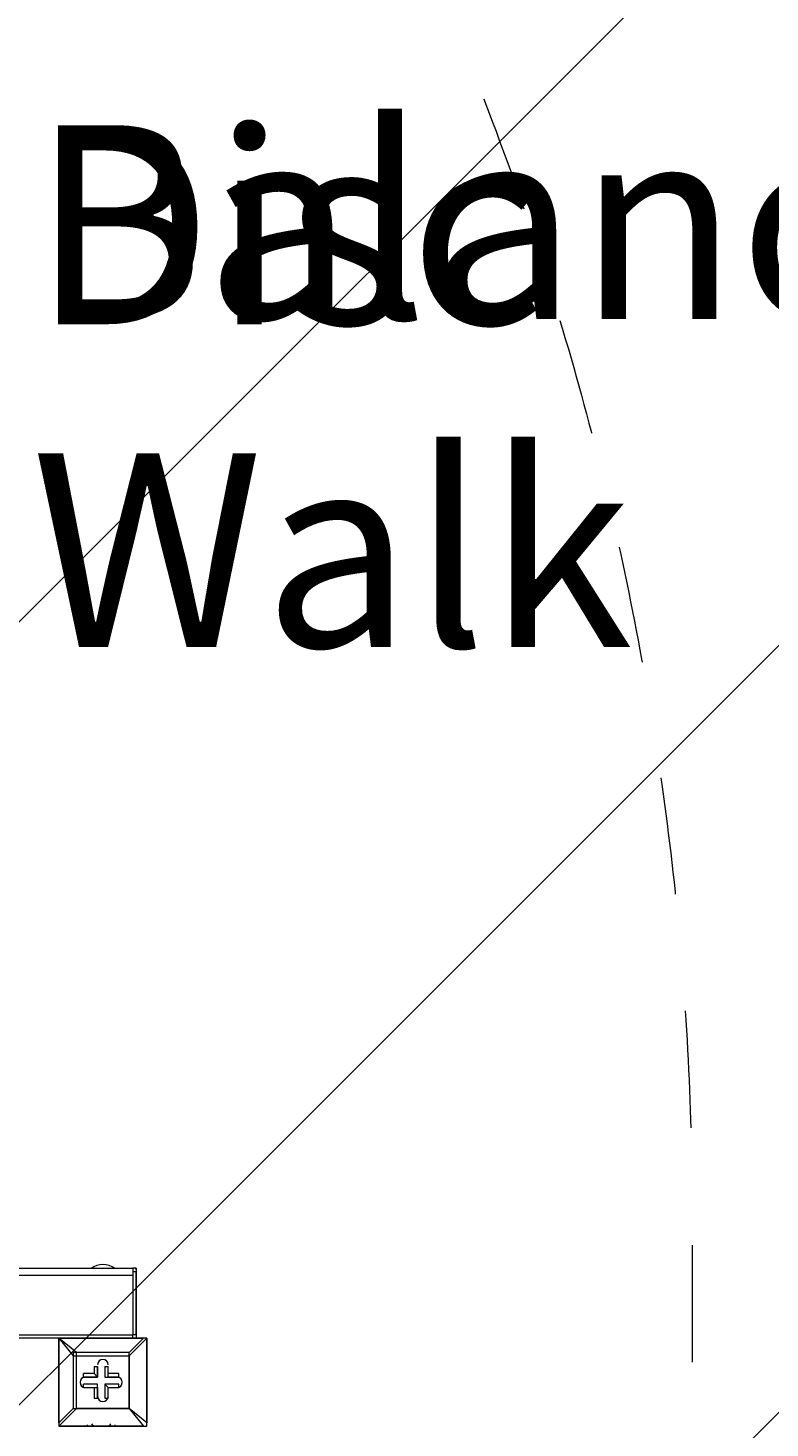
# Model space of a CAD drawing. Units: millimetres. Extents: x 1744 to 26487, y -18148 to -1009.
# Drawn here: x 23999 to 24669, y -6766 to -5502 of the extents above; entities that cross this region are included whole.
import ezdxf

# ---------------------------------------------------------------- set-up
doc = ezdxf.new("R2010")
doc.units = ezdxf.units.MM
doc.header["$MEASUREMENT"] = 0
doc.linetypes.add('AI-Linetype-0', pattern=[211.666667, 105.833333, -105.833333])
doc.linetypes.add('AI-Linetype-1', pattern=[211.666667, 105.833333, -105.833333])
doc.layers.add('Background', color=7, linetype='Continuous', lineweight=0)

msp = doc.modelspace()

# ---------------------------------------------------------------- linework, layer by layer
at = {"layer": 'Background', "color": 18, "lineweight": 9, "true_color": 0x000000}
for p, q in [((23633.3, -6621.5), (24093.7, -6621.5)), ((24055.6, -6621.5), (24077.8, -6621.5)), ((24055.6, -6621.5), (24055.6, -6621.5)), ((24077.8, -6621.5), (24077.8, -6621.5)), ((23112.6, -6627.8), (24093.7, -6627.8)), ((24093.7, -6624.6), (24096.8, -6624.6)), ((24093.7, -6627.8), (24093.7, -6681.8)), ((24096.8, -6624.6), (24096.8, -6624.6)), ((24096.8, -6624.6), (24096.8, -6624.6)), ((24096.8, -6624.6), (24096.8, -6681.8)), ((24096.8, -6681.8), (24096.8, -6624.6)), ((23112.6, -6681.8), (24093.7, -6681.8)), ((24027, -6684.9), (23179.3, -6684.9)), ((24027, -6684.9), (24027, -6684.9)), ((24027, -6684.9), (24027, -6684.9)), ((24027, -6684.9), (24027, -6684.9)), ((24027, -6761.1), (24027, -6684.9)), ((24027, -6684.9), (24027, -6761.1)), ((24027, -6684.9), (24039.7, -6700.8)), ((24042.9, -6697.6), (24027, -6684.9)), ((24027, -6684.9), (24103.2, -6684.9)), ((24103.2, -6684.9), (24027, -6684.9)), ((24103.2, -6684.9), (24090.5, -6697.6)), ((24090.5, -6700.8), (24106.4, -6684.9)), ((24096.8, -6681.8), (24093.7, -6681.8)), ((24093.7, -6684.9), (24093.7, -6681.8)), ((24096.8, -6681.8), (24096.8, -6681.8)), ((24096.8, -6681.8), (24096.8, -6681.8)), ((24096.8, -6683.7), (24096.8, -6683.5)), ((24103.2, -6684.9), (24103.2, -6684.9)), ((24106.4, -6684.9), (24106.4, -6684.9)), ((24106.4, -6684.9), (24106.4, -6761.1)), ((24106.4, -6761.1), (24106.4, -6684.9)), ((24042.9, -6700.8), (24042.9, -6697.6)), ((24090.5, -6697.6), (24042.9, -6697.6)), ((24090.5, -6700.8), (24090.5, -6697.6)), ((24090.5, -6700.8), (24090.5, -6697.6)), ((24039.7, -6700.8), (24042.9, -6700.8)), ((24039.7, -6700.8), (24039.7, -6748.4)), ((24042.9, -6700.8), (24090.5, -6700.8)), ((24042.9, -6748.4), (24042.9, -6700.8)), ((24058.7, -6710.3), (24061.9, -6710.3)), ((24058.7, -6710.3), (24058.7, -6716.7)), ((24061.9, -6710.3), (24061.9, -6719.9)), ((24061.9, -6710.3), (24061.9, -6710.3)), ((24061.9, -6719.9), (24061.9, -6710.3)), ((24068.3, -6710.3), (24071.4, -6710.3)), ((24068.3, -6710.3), (24068.3, -6719.9)), ((24071.4, -6710.3), (24071.4, -6710.3)), ((24071.4, -6716.7), (24071.4, -6710.3)), ((24071.4, -6719.9), (24071.4, -6710.3)), ((24090.5, -6700.8), (24090.5, -6748.4)), ((24090.5, -6700.8), (24090.5, -6700.8)), ((24090.5, -6748.4), (24090.5, -6700.8)), ((24049.2, -6719.9), (24049.2, -6716.7)), ((24058.7, -6716.7), (24049.2, -6716.7)), ((24061.9, -6719.9), (24049.2, -6719.9)), ((24049.2, -6719.9), (24049.2, -6719.9)), ((24049.2, -6719.9), (24061.9, -6719.9)), ((24061.9, -6719.9), (24058.7, -6716.7)), ((24061.9, -6719.9), (24061.9, -6719.9)), ((24068.3, -6719.9), (24071.4, -6719.9)), ((24068.3, -6719.9), (24081, -6719.9)), ((24071.4, -6719.9), (24071.4, -6716.7)), ((24081, -6716.7), (24071.4, -6716.7)), ((24081, -6719.9), (24071.4, -6719.9)), ((24081, -6719.9), (24081, -6716.7)), ((24081, -6719.9), (24081, -6719.9)), ((24049.2, -6729.4), (24049.2, -6726.2)), ((24061.9, -6726.2), (24049.2, -6726.2)), ((24049.2, -6729.4), (24061.9, -6729.4)), ((24049.2, -6729.4), (24049.2, -6729.4)), ((24049.2, -6729.4), (24058.7, -6729.4)), ((24058.7, -6729.4), (24061.9, -6729.4)), ((24058.7, -6729.4), (24058.7, -6738.9)), ((24061.9, -6738.9), (24061.9, -6726.2)), ((24061.9, -6729.4), (24061.9, -6726.2)), ((24061.9, -6729.4), (24061.9, -6738.9)), ((24081, -6726.2), (24068.3, -6726.2)), ((24068.3, -6726.2), (24071.4, -6729.4)), ((24068.3, -6726.2), (24068.3, -6738.9)), ((24071.4, -6738.9), (24071.4, -6729.4)), ((24071.4, -6738.9), (24071.4, -6729.4)), ((24071.4, -6729.4), (24071.4, -6729.4)), ((24071.4, -6729.4), (24081, -6729.4)), ((24071.4, -6729.4), (24081, -6729.4)), ((24081, -6729.4), (24081, -6726.2)), ((24081, -6729.4), (24081, -6729.4)), ((24027, -6764.3), (24042.9, -6748.4)), ((24039.7, -6748.4), (24027, -6761.1)), ((24039.7, -6748.4), (24042.9, -6748.4)), ((24090.5, -6748.4), (24042.9, -6748.4)), ((24042.9, -6748.4), (24042.9, -6748.4)), ((24042.9, -6748.4), (24090.5, -6748.4)), ((24058.7, -6738.9), (24061.9, -6738.9)), ((24061.9, -6738.9), (24061.9, -6738.9)), ((24068.3, -6738.9), (24071.4, -6738.9)), ((24071.4, -6738.9), (24071.4, -6738.9)), ((24090.5, -6748.4), (24090.5, -6748.4)), ((24090.5, -6748.4), (24090.5, -6748.4)), ((24090.5, -6748.4), (24090.5, -6748.4)), ((24106.4, -6761.1), (24090.5, -6748.4)), ((24090.5, -6748.4), (24103.2, -6764.3)), ((24027, -6761.1), (24027, -6761.1)), ((24027, -6761.1), (24027, -6764.3)), ((24106.4, -6761.1), (24106.4, -6761.1)), ((24027, -6764.3), (24027, -6764.3)), ((24103.2, -6764.3), (24027, -6764.3)), ((24027, -6764.3), (24103.2, -6764.3)), ((24055.6, -6764.3), (24077.8, -6764.3)), ((24103.2, -6764.3), (24103.2, -6764.3))]:
    msp.add_line(p, q, dxfattribs=at)
for points in [[(24096.8, -6621.5), (24093.7, -6621.5), (24093.7, -6624.6), (24093.7, -6681.8)], [(24096.8, -6621.5), (24096.8, -6621.5), (24096.8, -6624.6)], [(24096.8, -6681.8), (24096.8, -6681.8), (24096.8, -6684.9)], [(24106.4, -6684.9), (24106.4, -6684.9), (24103.2, -6684.9)], [(24042.9, -6697.6), (24039.7, -6697.6), (24039.7, -6700.8)], [(24039.7, -6748.4), (24039.7, -6748.4), (24042.9, -6748.4)], [(24103.2, -6764.3), (24106.4, -6764.3), (24106.4, -6761.1)]]:
    msp.add_lwpolyline(points, dxfattribs=at)
at = {"layer": 'Background', "color": 250, "linetype": 'AI-Linetype-0', "lineweight": 9, "true_color": 0x231f20}
msp.add_open_spline([(3740.9, -12872.2), (3740.9, -12872.2), (3740.9, -6246.6), (3740.9, -6246.6), (3740.9, -5593.9), (4089.1, -4990.9), (4654.3, -4664.5), (4654.3, -4664.5), (5038.5, -4442.7), (5038.5, -4442.7), (8026.5, -2717.6), (11416, -1809.4), (14866.2, -1809.4), (14866.2, -1809.4), (21417.6, -1809.4), (21417.6, -1809.4), (23805.3, -1809.4), (25740.9, -3745), (25740.9, -6132.7), (25740.9, -6132.7), (25740.9, -12986.1), (25740.9, -12986.1), (25740.9, -15373.8), (23805.3, -17309.4), (21417.6, -17309.4), (21417.6, -17309.4), (14866.2, -17309.4), (14866.2, -17309.4), (11416, -17309.4), (8026.5, -16401.2), (5038.5, -14676.1), (5038.5, -14676.1), (4654.3, -14454.2), (4654.3, -14454.2), (4089.1, -14127.9), (3740.9, -13524.8), (3740.9, -12872.2)], degree=3, knots=[0, 0, 0, 0, 1, 1, 1, 2, 2, 2, 3, 3, 3, 4, 4, 4, 5, 5, 5, 6, 6, 6, 7, 7, 7, 8, 8, 8, 9, 9, 9, 10, 10, 10, 11, 11, 11, 12, 12, 12, 12], dxfattribs=at)
at = {"layer": 'Background', "color": 240, "lineweight": 9, "true_color": 0xec1c24}
msp.add_open_spline([(25005.8, -5462.6), (24944.2, -5112.2), (24772, -4799.7), (24526.2, -4562.4), (24368, -4248.1), (24112.3, -3991.2), (23798.9, -3831.3), (23561.2, -3583.5), (23247.2, -3409.7), (22894.9, -3347.9), (22657, -3214.6), (22383.1, -3138.3), (22091.5, -3138.3), (21927.8, -3138.3), (21769.7, -3162.6), (21620.3, -3207.2), (21548.3, -3196.6), (21474.6, -3190.9), (21399.7, -3190.9), (21399.7, -3190.9), (19299.7, -3190.9), (19299.7, -3190.9), (18471.2, -3190.9), (17799.7, -3862.5), (17799.7, -4690.9), (17799.7, -4690.9), (17799.7, -4830.9), (17799.7, -4830.9), (17799.7, -5659.3), (18471.2, -6330.9), (19299.7, -6330.9), (19299.7, -6330.9), (21399.7, -6330.9), (21399.7, -6330.9), (21432.7, -6330.9), (21465.3, -6329.5), (21497.8, -6327.4), (21596.2, -6365.4), (21699.1, -6394.3), (21805.5, -6412.9), (21824, -6423.3), (21842.9, -6433.3), (21861.9, -6443), (21876.5, -6458.3), (21891.5, -6473.3), (21906.7, -6488), (21917.6, -6509.6), (21928.9, -6531), (21940.7, -6552.1), (22076.6, -7326), (22753.1, -7916.1), (23565.3, -7916.1), (24475.2, -7916.1), (25215.3, -7175.9), (25215.3, -6266.1), (25215.3, -5974.5), (25139, -5700.6), (25005.8, -5462.6)], degree=3, knots=[0, 0, 0, 0, 1, 1, 1, 2, 2, 2, 3, 3, 3, 4, 4, 4, 5, 5, 5, 6, 6, 6, 7, 7, 7, 8, 8, 8, 9, 9, 9, 10, 10, 10, 11, 11, 11, 12, 12, 12, 13, 13, 13, 14, 14, 14, 15, 15, 15, 16, 16, 16, 17, 17, 17, 18, 18, 18, 19, 19, 19, 19], dxfattribs=at)
at = {"layer": 'Background', "color": 250, "linetype": 'AI-Linetype-1', "lineweight": 9, "true_color": 0x231f20}
msp.add_open_spline([(21782.9, -3762.5), (21782.9, -3762.5), (18075.2, -3762.5), (18075.2, -3762.5), (17475.7, -3762.5), (16911.6, -3995.4), (16486.8, -4418.4), (16486.8, -4418.4), (14103.9, -6790.6), (14103.9, -6790.6), (14006, -6888), (13846.8, -6887.9), (13749, -6790.4), (13749, -6790.4), (11726.2, -4772.3), (11726.2, -4772.3), (11007, -4054.8), (9890.2, -3908.5), (9010.4, -4416.4), (9010.4, -4416.4), (3740.9, -7458.7), (3740.9, -7458.7), (3740.9, -7458.7), (3740.9, -11602.7), (3740.9, -11602.7), (3740.9, -11602.7), (9164.8, -14734.2), (9164.8, -14734.2), (10047.5, -15243.8), (11166.3, -15095.4), (11885.6, -14373.4), (11885.6, -14373.4), (13709.2, -12542.7), (13709.2, -12542.7), (13807, -12444.5), (13966.5, -12444.2), (14064.7, -12542), (14064.7, -12542), (16263.1, -14731.5), (16263.1, -14731.5), (16688, -15154.6), (17252.2, -15387.6), (17851.8, -15387.6), (17851.8, -15387.6), (21782.9, -15387.6), (21782.9, -15387.6), (23335.5, -15387.6), (24598.6, -14124.5), (24598.6, -12571.9), (24598.6, -12571.9), (24598.6, -6578.2), (24598.6, -6578.2), (24598.6, -5025.6), (23335.5, -3762.5), (21782.9, -3762.5)], degree=3, knots=[0, 0, 0, 0, 1, 1, 1, 2, 2, 2, 3, 3, 3, 4, 4, 4, 5, 5, 5, 6, 6, 6, 7, 7, 7, 8, 8, 8, 9, 9, 9, 10, 10, 10, 11, 11, 11, 12, 12, 12, 13, 13, 13, 14, 14, 14, 15, 15, 15, 16, 16, 16, 17, 17, 17, 18, 18, 18, 18], dxfattribs=at)
at = {"layer": 'Background', "color": 252, "lineweight": 9, "true_color": 0x908f8f}
for points, knots in [([(24526.2, -4562.4), (24476, -4462.6), (24415.8, -4368.6), (24347.2, -4281.6), (24347.2, -4281.6), (21964.8, -6664), (21964.8, -6664), (22009, -6841.6), (22081.7, -7008), (22178.2, -7157.7), (22178.2, -7157.7), (24645.4, -4690.6), (24645.4, -4690.6), (24607.9, -4645.8), (24568.2, -4602.9), (24526.2, -4562.4)], [0, 0, 0, 0, 1, 1, 1, 2, 2, 2, 3, 3, 3, 4, 4, 4, 5, 5, 5, 5]), ([(25005.8, -5462.6), (24985, -5344.3), (24951.3, -5230.4), (24906.7, -5122.1), (24906.7, -5122.1), (22502.2, -7526.6), (22502.2, -7526.6), (22633.1, -7637.2), (22781.5, -7727.6), (22942.4, -7793.5), (22942.4, -7793.5), (25092.8, -5643.1), (25092.8, -5643.1), (25067.3, -5581), (25038.3, -5520.7), (25005.8, -5462.6)], [0, 0, 0, 0, 1, 1, 1, 2, 2, 2, 3, 3, 3, 4, 4, 4, 5, 5, 5, 5]), ([(25215.3, -6266.1), (25215.3, -6248.9), (25214.2, -6232.1), (25213.7, -6215.1), (25213.7, -6215.1), (23513.9, -7914.9), (23513.9, -7914.9), (23531, -7915.4), (23548.1, -7916.1), (23565.3, -7916.1), (23929.1, -7916.1), (24265.5, -7797.5), (24538.6, -7597.3), (24538.6, -7597.3), (24896.6, -7239.3), (24896.6, -7239.3), (25096.8, -6966.3), (25215.3, -6629.8), (25215.3, -6266.1)], [0, 0, 0, 0, 1, 1, 1, 2, 2, 2, 3, 3, 3, 4, 4, 4, 5, 5, 5, 6, 6, 6, 6])]:
    msp.add_open_spline(points, degree=3, knots=knots, dxfattribs=at)
at = {"layer": 'Background', "color": 18, "lineweight": 9, "true_color": 0x000000}
for points in [[(24077.3, -6621.9), (24071.1, -6617.1), (24062.3, -6617.1), (24056, -6621.9)], [(24096.8, -6623), (24096.8, -6622.2), (24096.1, -6621.5), (24095.3, -6621.5)], [(24028.6, -6684.9), (24027.7, -6684.9), (24027, -6685.7), (24027, -6686.5)], [(24106.4, -6686.5), (24106.4, -6685.7), (24105.6, -6684.9), (24104.8, -6684.9)], [(24027, -6762.7), (24027, -6763.6), (24027.7, -6764.3), (24028.6, -6764.3)], [(24056.3, -6762.1), (24057.2, -6763.5), (24058.7, -6764.3), (24060.3, -6764.3)], [(24069.8, -6764.3), (24071.5, -6764.3), (24073, -6763.5), (24073.9, -6762.1)], [(24104.8, -6764.3), (24105.6, -6764.3), (24106.3, -6763.6), (24106.4, -6762.7)], [(24052.4, -6763.2), (24052.5, -6763.3), (24052.5, -6763.5), (24052.6, -6763.6)], [(24077.5, -6763.6), (24077.6, -6763.5), (24077.7, -6763.3), (24077.7, -6763.2)]]:
    msp.add_open_spline(points, degree=3, dxfattribs=at)
for points in [[(24071.4, -6708.8), (24071.4, -6706.1), (24069.3, -6704), (24066.7, -6704), (24064, -6704), (24061.9, -6706.1), (24061.9, -6708.8)], [(24071.4, -6708.8), (24071.4, -6706.1), (24069.3, -6704), (24066.7, -6704), (24064, -6704), (24061.9, -6706.1), (24061.9, -6708.8)], [(24071.4, -6708.8), (24071.4, -6706.1), (24069.3, -6704), (24066.7, -6704), (24064, -6704), (24061.9, -6706.1), (24061.9, -6708.8)], [(24050.8, -6719.9), (24048.2, -6719.9), (24046, -6722), (24046, -6724.6), (24046, -6727.3), (24048.2, -6729.4), (24050.8, -6729.4)], [(24050.8, -6719.9), (24048.2, -6719.9), (24046, -6722), (24046, -6724.6), (24046, -6727.3), (24048.2, -6729.4), (24050.8, -6729.4)], [(24050.8, -6719.9), (24048.2, -6719.9), (24046, -6722), (24046, -6724.6), (24046, -6727.3), (24048.2, -6729.4), (24050.8, -6729.4)], [(24079.4, -6729.4), (24082, -6729.4), (24084.1, -6727.3), (24084.1, -6724.6), (24084.1, -6722), (24082, -6719.9), (24079.4, -6719.9)], [(24079.4, -6729.4), (24082, -6729.4), (24084.1, -6727.3), (24084.1, -6724.6), (24084.1, -6722), (24082, -6719.9), (24079.4, -6719.9)], [(24079.4, -6729.4), (24082, -6729.4), (24084.1, -6727.3), (24084.1, -6724.6), (24084.1, -6722), (24082, -6719.9), (24079.4, -6719.9)], [(24061.9, -6737.3), (24061.9, -6740), (24064, -6742.1), (24066.7, -6742.1), (24069.3, -6742.1), (24071.4, -6740), (24071.4, -6737.3)], [(24061.9, -6737.3), (24061.9, -6740), (24064, -6742.1), (24066.7, -6742.1), (24069.3, -6742.1), (24071.4, -6740), (24071.4, -6737.3)], [(24061.9, -6737.3), (24061.9, -6740), (24064, -6742.1), (24066.7, -6742.1), (24069.3, -6742.1), (24071.4, -6740), (24071.4, -6737.3)]]:
    msp.add_open_spline(points, degree=3, knots=[0, 0, 0, 0, 1, 1, 1, 2, 2, 2, 2], dxfattribs=at)

# ---------------------------------------------------------------- texts
at = {"layer": 'Background', "char_height": 0.2, "attachment_point": 7}
for s, insert in [('\\C154;\\c11164928;\\FArial|b0|i0|c1;\\H174.836667;\\W1.000000;Balance', (24001.9, -5764.4)), ('\\C154;\\c11164928;\\FArial|b0|i0|c1;\\H174.836667;\\W1.000000;Disc Walk', (24001.9, -6060.7))]:
    msp.add_mtext(s, dxfattribs=dict(at, insert=insert))

doc.saveas('drawing.dxf')
